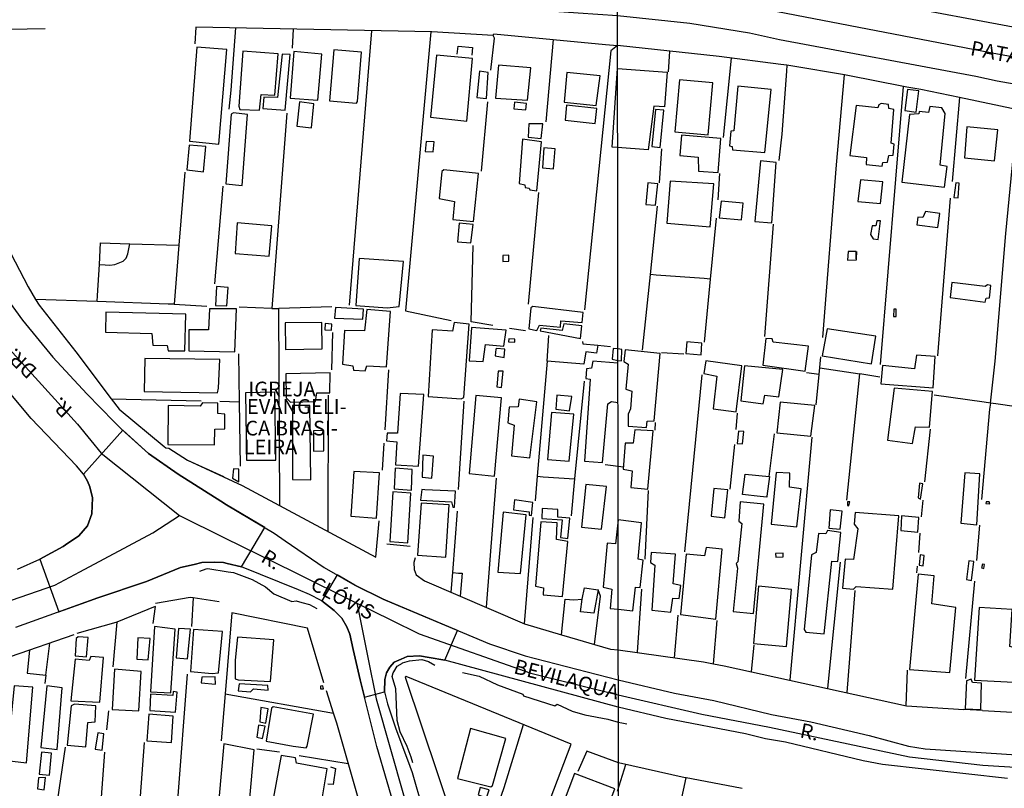
# Model space of a CAD drawing. Extents: x 183118 to 185538, y 1674283 to 1677057.
# Drawn here: x 184467 to 184634, y 1674912 to 1675043 of the extents above; entities that cross this region are included whole.
import ezdxf

# ---------------------------------------------------------------- set-up
doc = ezdxf.new("R2010")
doc.units = 0
doc.header["$MEASUREMENT"] = 0
for name, color, linetype in [('V-CRUZAMENTO', 1, 'CONTINUOUS'), ('V-EDIFICACAO', 7, 'CONTINUOUS'), ('V-EIXO_DE_LOGRADOURO', 3, 'CONTINUOUS'), ('V-LOTE', 1, 'CONTINUOUS'), ('V-NOME_DOS_LOGRADOUROS', 7, 'CONTINUOUS'), ('V-QUADRA', 2, 'CONTINUOUS'), ('V-TEMPLO', 2, 'CONTINUOUS'), ('V-TESTADA', 6, 'CONTINUOUS'), ('V-VALETA', 173, 'CONTINUOUS'), ('X-LIMITE_1000', 4, 'CONTINUOUS')]:
    doc.layers.add(name, color=color, linetype=linetype)

msp = doc.modelspace()

# ---------------------------------------------------------------- linework, layer by layer
at = {"layer": 'V-CRUZAMENTO', "linetype": 'Continuous'}
for points in [[(184508.43, 1674956.43), (184501.93, 1674960.29), (184500.97, 1674960.9), (184493.71, 1674965.49), (184488.7, 1674969.01), (184484.33, 1674972.93), (184477.67, 1674965.5), (184478.37, 1674964.32), (184478.76, 1674963.35), (184479.19, 1674961.49), (184479.07, 1674958.79), (184478.36, 1674956.74), (184476.91, 1674955.01), (184474.65, 1674953.5), (184474.22, 1674953.21), (184470.28, 1674951.07), (184473.48, 1674942.15), (184479.49, 1674944.3), (184479.95, 1674944.47), (184488.36, 1674947.29), (184494.15, 1674949.67), (184496.46, 1674950.19), (184497.77, 1674950.49), (184499.95, 1674950.59), (184501.42, 1674950.5), (184502.07, 1674950.35), (184504.48, 1674949.78)], [(184528.87, 1674944.14), (184528.47, 1674944.31), (184523.69, 1674946.65), (184520.7, 1674948.4), (184518.12, 1674943.99), (184520.2, 1674942.4), (184521.47, 1674941.06), (184522.31, 1674939.63), (184522.87, 1674938.35), (184523.43, 1674935.79), (184524.57, 1674930.65), (184525.31, 1674927.71), (184528.75, 1674928.57), (184528.76, 1674930.69), (184529.06, 1674931.81), (184529.62, 1674932.77), (184530.38, 1674933.62), (184531.57, 1674934.13), (184532.57, 1674934.56), (184534.67, 1674934.68), (184536.3, 1674934.41), (184538.96, 1674933.97), (184541.08, 1674938.99)]]:
    msp.add_lwpolyline(points, close=True, dxfattribs=at)
at = {"layer": 'V-EDIFICACAO'}
for points in [[(184496.93, 1675037.88), (184495.66, 1675021.94), (184500.65, 1675021.44), (184501.98, 1675037.47), (184496.93, 1675037.88)], [(184504.7, 1675037.19), (184504.03, 1675027.89), (184504.22, 1675027.35), (184507.54, 1675027.19), (184507.79, 1675029.84), (184510.13, 1675029.78), (184510.72, 1675036.74), (184504.7, 1675037.19)], [(184510.6, 1675029.34), (184508.26, 1675029.4), (184508.11, 1675027.51), (184511.86, 1675027.23), (184512.71, 1675036.65), (184511.37, 1675036.72), (184510.6, 1675029.34)], [(184513.35, 1675037.14), (184512.71, 1675029.23), (184517.42, 1675028.91), (184518.07, 1675036.72), (184513.35, 1675037.14)], [(184520.16, 1675037.45), (184519.39, 1675028.81), (184523.97, 1675028.39), (184524.14, 1675028.68), (184524.83, 1675037.03), (184520.16, 1675037.45)], [(184537.52, 1675036.53), (184536.54, 1675026.03), (184542.69, 1675025.37), (184543.62, 1675035.99), (184537.52, 1675036.53)], [(184548.04, 1675034.85), (184547.53, 1675029.25), (184552.97, 1675028.88), (184553.55, 1675034.38), (184548.04, 1675034.85)], [(184544.85, 1675033.81), (184544.39, 1675029.38), (184546.01, 1675029.2), (184546.31, 1675033.59), (184544.85, 1675033.81)], [(184559.63, 1675033.6), (184559.19, 1675028.58), (184564.61, 1675028.03), (184565.28, 1675033.06), (184559.63, 1675033.6)], [(184568.22, 1675034.26), (184576.65, 1675033.64), (184576.2, 1675027.78), (184574.4, 1675027.87), (184573.43, 1675020.47), (184568.24, 1675020.87), (184567.31, 1675020.95), (184568.22, 1675034.26)], [(184578.75, 1675032.37), (184577.97, 1675023.54), (184583.58, 1675023.05), (184584.38, 1675031.85), (184578.75, 1675032.37)], [(184588.62, 1675031.29), (184587.94, 1675023.72), (184587.45, 1675023.66), (184587.2, 1675021.17), (184587.7, 1675021.04), (184587.74, 1675020.51), (184593.24, 1675020.04), (184594.26, 1675030.74), (184588.62, 1675031.29)], [(184617.38, 1675030.73), (184616.94, 1675027.15), (184618.85, 1675026.86), (184619.34, 1675030.51), (184617.38, 1675030.73)], [(184514.32, 1675028.6), (184513.86, 1675024.52), (184516.37, 1675024.24), (184516.76, 1675028.28), (184514.32, 1675028.6)], [(184550.74, 1675028.57), (184550.67, 1675027.43), (184552.69, 1675027.27), (184552.79, 1675028.33), (184550.74, 1675028.57)], [(184559.59, 1675028.06), (184559.35, 1675025.5), (184564.43, 1675024.97), (184564.7, 1675027.5), (184559.59, 1675028.06)], [(184608.7, 1675027.99), (184607.65, 1675019.5), (184610.47, 1675019.16), (184610.41, 1675018), (184613.11, 1675017.74), (184613.24, 1675018.35), (184614.03, 1675018.38), (184614.26, 1675019.52), (184615, 1675019.59), (184615.15, 1675021.43), (184614.61, 1675021.63), (184615.11, 1675027.32), (184614.22, 1675027.51), (184614.19, 1675028.16), (184612.92, 1675028.34), (184612.55, 1675028.1), (184612.36, 1675027.62), (184608.7, 1675027.99)], [(184503.12, 1675026.74), (184502.73, 1675026.54), (184501.81, 1675014.73), (184504.59, 1675014.45), (184505.49, 1675026.47), (184503.12, 1675026.74)], [(184574.69, 1675027.3), (184574.07, 1675021.05), (184575.48, 1675020.88), (184576.1, 1675027.23), (184574.69, 1675027.3)], [(184617.75, 1675026.49), (184616.43, 1675014.98), (184623.69, 1675014.14), (184624.12, 1675017.67), (184622.97, 1675017.89), (184623.79, 1675026.65), (184623.2, 1675027.6), (184621.22, 1675027.83), (184620.94, 1675026.79), (184619.36, 1675026.99), (184619.33, 1675026.57), (184617.75, 1675026.49)], [(184553.21, 1675024.91), (184553.07, 1675022.66), (184555.3, 1675022.42), (184555.58, 1675024.87), (184553.21, 1675024.91)], [(184627.48, 1675024.38), (184627.09, 1675019.13), (184632.16, 1675018.6), (184632.71, 1675023.89), (184627.48, 1675024.38)], [(184535.78, 1675021.91), (184535.64, 1675020.22), (184536.99, 1675020.17), (184537.13, 1675021.85), (184535.78, 1675021.91)], [(184552.12, 1675022.3), (184551.54, 1675014.8), (184552.54, 1675014.55), (184552.6, 1675014.12), (184553.23, 1675014.01), (184553.35, 1675013.69), (184554.58, 1675013.54), (184555.35, 1675021.84), (184552.12, 1675022.3)], [(184579.11, 1675022.95), (184578.78, 1675019.53), (184581.93, 1675019.23), (184581.96, 1675016.87), (184585.28, 1675016.63), (184585.76, 1675022.39), (184579.11, 1675022.95)], [(184495.6, 1675021.28), (184495.22, 1675017.11), (184498.05, 1675016.78), (184498.41, 1675021.03), (184495.6, 1675021.28)], [(184555.76, 1675020.84), (184555.5, 1675017.42), (184557.38, 1675017.26), (184557.64, 1675020.68), (184555.76, 1675020.84)], [(184592.48, 1675018.62), (184591.5, 1675008.35), (184594.39, 1675008.12), (184595.11, 1675018.34), (184592.48, 1675018.62)], [(184538.79, 1675017.11), (184538.47, 1675016.82), (184537.99, 1675012.22), (184540.6, 1675011.75), (184540.33, 1675008.66), (184543.79, 1675008.34), (184544.65, 1675016.46), (184538.79, 1675017.11)], [(184573.38, 1675014.87), (184573.01, 1675011.23), (184574.7, 1675011.08), (184575.08, 1675014.72), (184573.38, 1675014.87)], [(184577.17, 1675015.2), (184576.59, 1675008.06), (184583.96, 1675007.44), (184584.58, 1675014.72), (184577.17, 1675015.2)], [(184609.45, 1675015.39), (184609, 1675011.74), (184612.8, 1675011.4), (184613.22, 1675015.04), (184609.45, 1675015.39)], [(184625.59, 1675014.91), (184625.26, 1675012.43), (184626, 1675012.35), (184626.16, 1675014.81), (184625.59, 1675014.91)], [(184585.82, 1675011.79), (184585.48, 1675008.98), (184589.25, 1675008.63), (184589.52, 1675011.42), (184585.82, 1675011.79)], [(184620.45, 1675010.02), (184619.99, 1675008.99), (184619.17, 1675009.05), (184618.99, 1675007.75), (184622.55, 1675007.32), (184622.87, 1675009.68), (184620.45, 1675010.02)], [(184503.74, 1675008.13), (184503.4, 1675002.93), (184509.16, 1675002.44), (184509.61, 1675007.58), (184503.74, 1675008.13)], [(184541.38, 1675008.03), (184541.1, 1675004.91), (184543.37, 1675004.7), (184543.75, 1675007.83), (184541.38, 1675008.03)], [(184611.4, 1675007.62), (184611.12, 1675006.11), (184611.56, 1675005.38), (184612.41, 1675005.28), (184612.81, 1675008.43), (184612.22, 1675008.45), (184612.04, 1675007.61), (184611.4, 1675007.62)], [(184607.33, 1675003.25), (184607.25, 1675001.75), (184608.76, 1675001.81), (184608.76, 1675003.26), (184608.72, 1675001.99), (184608.68, 1675003.26), (184607.33, 1675003.25)], [(184524.42, 1675002.08), (184523.88, 1674994.1), (184529.15, 1674993.69), (184531.23, 1674993.94), (184531.93, 1675001.55), (184524.42, 1675002.08)], [(184548.78, 1675002.57), (184548.78, 1675001.53), (184549.79, 1675001.61), (184549.8, 1675002.61), (184548.78, 1675002.57)], [(184624.94, 1674998.01), (184624.65, 1674995.42), (184630.56, 1674994.63), (184630.74, 1674995.33), (184631.31, 1674995.38), (184631.54, 1674997.51), (184630.97, 1674997.61), (184630.55, 1674997.32), (184624.94, 1674998.01)], [(184500.26, 1674997.3), (184500.06, 1674994.09), (184501.99, 1674994.03), (184502.19, 1674997.14), (184500.26, 1674997.3)], [(184499.05, 1674993.53), (184498.88, 1674989.99), (184495.55, 1674989.99), (184495.53, 1674986.4), (184503.35, 1674986.21), (184503.65, 1674993.5), (184499.05, 1674993.53)], [(184520.39, 1674993.75), (184520.26, 1674991.92), (184525.06, 1674991.75), (184525.15, 1674993.46), (184520.39, 1674993.75)], [(184525.74, 1674993.43), (184525.31, 1674989.82), (184521.94, 1674989.85), (184521.58, 1674984.13), (184523.34, 1674983.87), (184523.47, 1674983.15), (184525.45, 1674983), (184525.71, 1674983.87), (184529.07, 1674983.72), (184529.72, 1674993.08), (184525.74, 1674993.43)], [(184553.88, 1674993.92), (184553.51, 1674993.67), (184553.17, 1674990.14), (184554.54, 1674989.88), (184555, 1674990.76), (184558.54, 1674990.43), (184558.63, 1674991.51), (184562.23, 1674991.21), (184562.4, 1674992.93), (184553.88, 1674993.92)], [(184615.06, 1674993.48), (184615.05, 1674992.24), (184615.49, 1674992.22), (184615.48, 1674993.47), (184615.06, 1674993.48)], [(184481.5, 1674992.96), (184481.4, 1674989.55), (184489.29, 1674989.36), (184489.46, 1674987.39), (184491.85, 1674987.32), (184492.06, 1674986.43), (184494.84, 1674986.42), (184495.01, 1674992.64), (184481.5, 1674992.96)], [(184511.88, 1674991.15), (184511.91, 1674986.65), (184518.13, 1674986.73), (184518.1, 1674991.2), (184511.88, 1674991.15)], [(184518.66, 1674991.02), (184518.62, 1674989.98), (184519.75, 1674989.9), (184519.77, 1674990.95), (184518.66, 1674991.02)], [(184540.54, 1674991.2), (184540.25, 1674989.74), (184536.8, 1674989.94), (184536.12, 1674978.67), (184541.73, 1674978.27), (184542.17, 1674978.47), (184543.09, 1674990.9), (184540.54, 1674991.2)], [(184543.5, 1674990.38), (184543.09, 1674984.73), (184545.43, 1674984.57), (184545.83, 1674987.47), (184548.94, 1674987.19), (184549.34, 1674989.91), (184543.5, 1674990.38)], [(184559.15, 1674991), (184558.84, 1674989.85), (184555.23, 1674990.24), (184555.14, 1674989.77), (184561.93, 1674988.5), (184562.17, 1674990.65), (184559.15, 1674991)], [(184603.76, 1674990.14), (184602.95, 1674985.57), (184611.3, 1674984.22), (184612.03, 1674988.89), (184603.76, 1674990.14)], [(184549.8, 1674988.45), (184549.77, 1674987.92), (184550.8, 1674987.89), (184550.84, 1674988.41), (184549.8, 1674988.45)], [(184594.64, 1674987.89), (184594.48, 1674988.46), (184593.36, 1674988.52), (184592.85, 1674984), (184600.04, 1674982.96), (184600.64, 1674987.17), (184594.64, 1674987.89)], [(184547.72, 1674986.78), (184547.6, 1674986.67), (184547.51, 1674985.53), (184549.01, 1674985.26), (184549.12, 1674986.66), (184547.72, 1674986.78)], [(184568.29, 1674984.79), (184568.9, 1674984.72), (184568.99, 1674986.64), (184568.28, 1674986.73), (184567.48, 1674986.81), (184567.31, 1674984.97), (184568.29, 1674984.79)], [(184569.51, 1674986.58), (184569.33, 1674984.59), (184570.02, 1674984.17), (184569.66, 1674979.91), (184570.68, 1674979.57), (184570.42, 1674976.59), (184570.06, 1674975.68), (184570.06, 1674973.63), (184573.14, 1674973.38), (184573.28, 1674974.5), (184574.43, 1674974.55), (184575.45, 1674985.93), (184569.51, 1674986.58)], [(184579.99, 1674987.95), (184579.82, 1674985.97), (184582.44, 1674985.74), (184582.55, 1674987.7), (184579.99, 1674987.95)], [(184488.1, 1674985.09), (184487.97, 1674979.51), (184500.43, 1674979.29), (184500.59, 1674980.08), (184500.8, 1674984.91), (184488.1, 1674985.09)], [(184568.3, 1674977.66), (184568.29, 1674984.32), (184564.03, 1674984.67), (184563.82, 1674983.44), (184562.98, 1674983.34), (184562.89, 1674981.71), (184563.57, 1674981.61), (184562.66, 1674967.71), (184565.7, 1674967.46), (184566.57, 1674977.42), (184567.19, 1674977.79), (184568.3, 1674977.66)], [(184583.22, 1674984.7), (184582.89, 1674982.56), (184585.07, 1674982.13), (184584.44, 1674976.56), (184588.38, 1674976.07), (184589.3, 1674983.88), (184583.22, 1674984.7)], [(184613.17, 1674983.94), (184612.87, 1674980.81), (184621.74, 1674980.14), (184622.08, 1674985.46), (184618.93, 1674985.69), (184618.57, 1674983.38), (184613.17, 1674983.94)], [(184548.01, 1674982.97), (184547.75, 1674980.3), (184548.56, 1674980.16), (184548.87, 1674982.94), (184548.01, 1674982.97)], [(184589.75, 1674983.86), (184589.17, 1674977.92), (184592.93, 1674977.42), (184593.23, 1674978.87), (184595.61, 1674978.6), (184596.26, 1674983.25), (184589.75, 1674983.86)], [(184511.98, 1674982.5), (184512.04, 1674978.43), (184512.8, 1674977.69), (184517.03, 1674977.8), (184517.25, 1674979.28), (184519.47, 1674979.31), (184519.53, 1674982.65), (184511.98, 1674982.5)], [(184615.16, 1674980.08), (184613.99, 1674971.25), (184618.26, 1674970.71), (184618.74, 1674973.51), (184621.12, 1674973.45), (184621.67, 1674979.52), (184615.16, 1674980.08)], [(184531.37, 1674979.15), (184530.92, 1674972.46), (184529.2, 1674972.47), (184529.08, 1674971.15), (184530.81, 1674970.99), (184530.61, 1674967.05), (184534.48, 1674966.84), (184535.39, 1674979.02), (184531.37, 1674979.15)], [(184544.19, 1674978.84), (184543.09, 1674965.6), (184547.37, 1674965.17), (184548.54, 1674978.44), (184544.19, 1674978.84)], [(184551.58, 1674978.19), (184551.38, 1674976.93), (184549.86, 1674976.88), (184549.61, 1674974.19), (184550.73, 1674973.78), (184550.24, 1674968.59), (184553.38, 1674968.26), (184554.55, 1674977.75), (184551.58, 1674978.19)], [(184557.92, 1674978.91), (184557.75, 1674976.49), (184560.09, 1674976.26), (184560.48, 1674978.68), (184557.92, 1674978.91)], [(184492.03, 1674977.16), (184491.97, 1674970.5), (184499.9, 1674970.44), (184499.93, 1674973.13), (184501.66, 1674973.2), (184501.66, 1674975.66), (184500.47, 1674975.79), (184500.45, 1674977.52), (184497.87, 1674977.57), (184497.46, 1674977.03), (184492.03, 1674977.16)], [(184513.11, 1674977.16), (184513.14, 1674964.57), (184516.24, 1674964.55), (184516.07, 1674977.14), (184513.11, 1674977.16)], [(184595.84, 1674977.69), (184595.26, 1674972.52), (184601, 1674971.92), (184601.7, 1674977.15), (184595.84, 1674977.69)], [(184557.04, 1674975.93), (184556.34, 1674968), (184560.06, 1674967.7), (184560.81, 1674975.66), (184557.04, 1674975.93)], [(184571.16, 1674973.03), (184570.88, 1674970.73), (184569.55, 1674970.76), (184569.22, 1674966.36), (184570.71, 1674966.08), (184570.51, 1674963.25), (184573.36, 1674962.95), (184574.28, 1674972.85), (184571.16, 1674973.03)], [(184516.66, 1674972.85), (184516.69, 1674969.39), (184518.43, 1674969.44), (184518.44, 1674972.92), (184516.66, 1674972.85)], [(184588.74, 1674972.79), (184588.51, 1674970.7), (184589.42, 1674970.61), (184589.66, 1674972.71), (184588.74, 1674972.79)], [(184535.2, 1674968.7), (184535.12, 1674964.97), (184536.77, 1674964.83), (184537.02, 1674968.56), (184535.2, 1674968.7)], [(184503.1, 1674966.39), (184502.94, 1674964.82), (184504.05, 1674964.22), (184504.05, 1674966.34), (184503.1, 1674966.39)], [(184530.54, 1674966.5), (184530.39, 1674963.02), (184533.3, 1674962.76), (184533.43, 1674966.26), (184530.54, 1674966.5)], [(184523.54, 1674965.92), (184523.03, 1674958.38), (184527.34, 1674958.04), (184527.9, 1674965.72), (184523.54, 1674965.92)], [(184595.14, 1674965.79), (184594.3, 1674957.01), (184598.66, 1674956.57), (184599.4, 1674963.03), (184597.38, 1674963.3), (184597.43, 1674965.65), (184595.14, 1674965.79)], [(184627.12, 1674965.72), (184626.46, 1674957.19), (184629.17, 1674956.93), (184629.66, 1674965.57), (184627.12, 1674965.72)], [(184562.89, 1674963.76), (184562.13, 1674956.53), (184565.54, 1674956.14), (184566.34, 1674963.43), (184562.89, 1674963.76)], [(184584.57, 1674963.07), (184584.13, 1674958.35), (184586.43, 1674958.1), (184586.93, 1674962.82), (184584.57, 1674963.07)], [(184619.42, 1674963.94), (184619.23, 1674961.48), (184619.6, 1674961.26), (184619.99, 1674963.86), (184619.42, 1674963.94)], [(184530.13, 1674962.49), (184529.62, 1674954.09), (184532.66, 1674953.84), (184533.18, 1674962.29), (184530.13, 1674962.49)], [(184535.57, 1674962.83), (184535.03, 1674962.88), (184534.85, 1674961.09), (184540.08, 1674960.82), (184540.29, 1674959.92), (184540.6, 1674959.91), (184540.77, 1674962.59), (184535.57, 1674962.83)], [(184534.95, 1674960.57), (184534.32, 1674951.78), (184539.1, 1674951.41), (184539.7, 1674960.29), (184534.95, 1674960.57)], [(184550.76, 1674961.15), (184550.6, 1674959.46), (184553.28, 1674959.09), (184553.28, 1674958.55), (184553.64, 1674958.51), (184553.89, 1674960.71), (184550.76, 1674961.15)], [(184555.46, 1674959.68), (184555.38, 1674957.99), (184558.83, 1674957.75), (184558.58, 1674954.76), (184559.79, 1674954.6), (184560.16, 1674958.05), (184558.11, 1674958.21), (184558.13, 1674959.52), (184555.46, 1674959.68)], [(184589.05, 1674960.82), (184588.8, 1674957.51), (184589.31, 1674957.15), (184588.64, 1674950.64), (184588.33, 1674950.35), (184588.58, 1674949.55), (184587.85, 1674942.22), (184591.3, 1674941.88), (184593.07, 1674960.43), (184589.05, 1674960.82)], [(184607.25, 1674960.82), (184607.25, 1674960.18), (184607.48, 1674960.14), (184607.6, 1674960.81), (184607.25, 1674960.82)], [(184630.77, 1674960.81), (184630.69, 1674960.51), (184631.37, 1674960.48), (184631.26, 1674960.79), (184630.77, 1674960.81)], [(184548.85, 1674959.04), (184547.93, 1674948.88), (184551.77, 1674948.67), (184552.73, 1674958.61), (184548.85, 1674959.04)], [(184604.29, 1674959.46), (184604.04, 1674956.36), (184606.01, 1674956.17), (184606.33, 1674959.22), (184604.29, 1674959.46)], [(184608.52, 1674958.98), (184608.34, 1674957.01), (184608.96, 1674956.24), (184608.24, 1674951.03), (184606.86, 1674951.07), (184606.4, 1674946.18), (184608.26, 1674946), (184608.72, 1674946.46), (184614.89, 1674945.97), (184615.91, 1674958.41), (184608.52, 1674958.98)], [(184616.4, 1674958.45), (184616.26, 1674955.96), (184619.15, 1674955.68), (184619.33, 1674958.16), (184616.4, 1674958.45)], [(184555.25, 1674957.4), (184554.3, 1674946.5), (184555.71, 1674946.22), (184555.63, 1674945.04), (184558.92, 1674944.73), (184559.8, 1674954.07), (184557.91, 1674954.4), (184558.01, 1674957.25), (184555.25, 1674957.4)], [(184568.33, 1674957.73), (184567.88, 1674953.69), (184566.48, 1674953.8), (184565.78, 1674946.32), (184567.27, 1674946.02), (184566.99, 1674942.71), (184568.35, 1674942.6), (184570.84, 1674942.31), (184571.26, 1674946.34), (184572.08, 1674946.25), (184572.6, 1674950.9), (184571.74, 1674951.06), (184572.31, 1674957.26), (184568.33, 1674957.73)], [(184601.14, 1674951.79), (184599.88, 1674939.16), (184600.14, 1674938.71), (184603.28, 1674938.42), (184604.6, 1674950.73), (184605.59, 1674950.66), (184606.08, 1674955.62), (184603.86, 1674955.94), (184603.55, 1674955.4), (184602.31, 1674955.45), (184601.91, 1674952.19), (184601.14, 1674951.79)], [(184583.26, 1674953.07), (184582.98, 1674951.66), (184579.87, 1674951.92), (184578.91, 1674941.7), (184584.89, 1674940.91), (184585.99, 1674952.76), (184583.26, 1674953.07)], [(184573.93, 1674952.19), (184573.85, 1674950.51), (184574.55, 1674950.09), (184574.04, 1674942.43), (184577.26, 1674942.1), (184577.61, 1674944.49), (184578.68, 1674944.39), (184578.95, 1674946.6), (184577.68, 1674946.92), (184578.06, 1674951.92), (184573.93, 1674952.19)], [(184595, 1674952.07), (184595.1, 1674951.41), (184596.34, 1674951.48), (184596.34, 1674952.11), (184595, 1674952.07)], [(184619.58, 1674951.81), (184619.39, 1674950.07), (184620.06, 1674949.97), (184620.25, 1674951.71), (184619.58, 1674951.81)], [(184627.81, 1674950.78), (184627.41, 1674947.61), (184628.27, 1674947.49), (184628.64, 1674950.67), (184627.81, 1674950.78)], [(184630.15, 1674950.23), (184629.96, 1674949.62), (184630.35, 1674949.5), (184630.46, 1674950.17), (184630.15, 1674950.23)], [(184621.54, 1674943.51), (184621.92, 1674948.28), (184619.21, 1674948.54), (184617.76, 1674932.36), (184624.58, 1674931.85), (184625.58, 1674942.89), (184621.54, 1674943.51)], [(184592.15, 1674946.5), (184591.32, 1674936.78), (184596.86, 1674936.3), (184597.76, 1674945.95), (184592.15, 1674946.5)], [(184629.56, 1674942.88), (184628.79, 1674930.59), (184635.44, 1674930.21), (184635.79, 1674936), (184634.77, 1674936.26), (184635.13, 1674942.54), (184629.56, 1674942.88)], [(184489.04, 1674928.58), (184492.51, 1674928.43), (184493.24, 1674939.24), (184489.73, 1674939.69), (184489.04, 1674928.58)], [(184476.78, 1674937.91), (184476.44, 1674937.65), (184476.26, 1674934.7), (184478.2, 1674934.52), (184478.46, 1674937.78), (184476.78, 1674937.91)], [(184493.78, 1674939.33), (184493.4, 1674934.34), (184495.33, 1674934.19), (184495.83, 1674939.19), (184493.78, 1674939.33)], [(184496.35, 1674939.18), (184495.84, 1674932.06), (184499.53, 1674931.67), (184500.58, 1674931.82), (184501.25, 1674938.83), (184496.35, 1674939.18)], [(184486.87, 1674937.77), (184486.74, 1674934.1), (184488.67, 1674934), (184488.99, 1674937.61), (184486.87, 1674937.77)], [(184503.78, 1674937.83), (184503.38, 1674933.95), (184503.42, 1674930.8), (184503.93, 1674930.62), (184509.41, 1674930.35), (184509.95, 1674937.38), (184503.78, 1674937.83)], [(184476.3, 1674934.1), (184475.53, 1674927.07), (184480.46, 1674926.82), (184481.1, 1674934.41), (184478.93, 1674934.58), (184478.64, 1674933.92), (184476.3, 1674934.1)], [(184482.96, 1674932.42), (184482.54, 1674925.6), (184487.05, 1674925.34), (184487.46, 1674932.02), (184482.96, 1674932.42)], [(184465.92, 1674929.58), (184464.68, 1674916.93), (184468.01, 1674916.57), (184469.08, 1674929.37), (184465.92, 1674929.58)], [(184471.46, 1674929.62), (184470.44, 1674919.13), (184473.2, 1674918.82), (184474.09, 1674929.25), (184471.46, 1674929.62)], [(184497.74, 1674931.08), (184497.64, 1674930.14), (184500.08, 1674929.89), (184500.01, 1674931.12), (184497.74, 1674931.08)], [(184504.08, 1674929.96), (184503.89, 1674928.76), (184506.01, 1674928.58), (184506.51, 1674929.12), (184508.97, 1674928.85), (184508.96, 1674929.66), (184504.08, 1674929.96)], [(184517.87, 1674929.54), (184517.87, 1674929.09), (184518.36, 1674929.1), (184518.28, 1674929.63), (184517.87, 1674929.54)], [(184628.44, 1674930.17), (184628.19, 1674930.71), (184627.41, 1674930.48), (184627.19, 1674925.7), (184629.85, 1674925.59), (184629.95, 1674930.04), (184628.44, 1674930.17)], [(184489.04, 1674928.19), (184488.94, 1674925.41), (184493.3, 1674925.13), (184493.56, 1674928.53), (184492.87, 1674928.62), (184492.81, 1674927.98), (184489.04, 1674928.19)], [(184476.16, 1674926.47), (184475.6, 1674926.2), (184474.92, 1674919.55), (184478.07, 1674919.25), (184478.41, 1674923.39), (184479.67, 1674923.52), (184479.78, 1674926.21), (184476.16, 1674926.47)], [(184488.74, 1674924.78), (184488.4, 1674920.3), (184492.6, 1674919.99), (184492.88, 1674924.48), (184488.74, 1674924.78)], [(184507.75, 1674925.91), (184507.56, 1674923.5), (184508.6, 1674923.3), (184508.97, 1674925.72), (184507.75, 1674925.91)], [(184509.87, 1674926.03), (184509.56, 1674925.82), (184508.66, 1674920.25), (184513.22, 1674919.37), (184515.42, 1674919.12), (184515.63, 1674919.36), (184516.69, 1674924.78), (184509.87, 1674926.03)], [(184507.38, 1674922.94), (184507.05, 1674920.89), (184508.02, 1674920.65), (184508.5, 1674922.76), (184507.38, 1674922.94)], [(184480.13, 1674921.66), (184479.64, 1674918.87), (184480.87, 1674918.72), (184481.16, 1674921.44), (184480.13, 1674921.66)], [(184543.28, 1674922.35), (184541.12, 1674913.91), (184546.73, 1674912.46), (184547.03, 1674912.7), (184549.28, 1674920.68), (184543.28, 1674922.35)], [(184501.46, 1674919.76), (184500.61, 1674910.34), (184505.83, 1674909.87), (184506.64, 1674918.77), (184501.46, 1674919.76)], [(184470.59, 1674918.38), (184470.14, 1674914.6), (184471.91, 1674914.46), (184472.24, 1674918.19), (184470.59, 1674918.38)], [(184511.23, 1674917.82), (184509.93, 1674910.71), (184518.01, 1674909.41), (184519.02, 1674915.55), (184513.8, 1674916.47), (184513.65, 1674917.42), (184511.23, 1674917.82)], [(184560.94, 1674914.74), (184556.92, 1674904.13), (184561.88, 1674902.23), (184562.43, 1674902.91), (184564.11, 1674902.34), (184567.76, 1674912.12), (184560.94, 1674914.74)], [(184470.03, 1674914.03), (184469.89, 1674912.12), (184471.01, 1674911.98), (184471.22, 1674914.04), (184470.03, 1674914.03)], [(184544.94, 1674912.39), (184544.62, 1674911.14), (184546.01, 1674910.6), (184546.48, 1674911.99), (184544.94, 1674912.39)]]:
    msp.add_lwpolyline(points, close=True, dxfattribs=at)
at = {"layer": 'V-EIXO_DE_LOGRADOURO'}
for points in [[(184811.8, 1675028.44), (184804.94, 1675027.84), (184800.98, 1675027.61), (184753.65, 1675024.8), (184728.23, 1675022.84), (184706.55, 1675023.78), (184684.57, 1675026.9), (184658.25, 1675032.04), (184631.78, 1675036.89), (184583.33, 1675046.23), (184568.2, 1675047.75), (184560.92, 1675048.48), (184553.29, 1675049.24), (184543.55, 1675049.15), (184456.51, 1675048.36), (184446.14, 1675048.27)], [(184463.4, 1674988.54), (184476.69, 1674973.95), (184478.94, 1674971.2), (184480.66, 1674969.08), (184493.95, 1674958.48), (184501.62, 1674954.7), (184513.33, 1674948.92), (184524.06, 1674943.62), (184529.77, 1674940.8), (184534.62, 1674938.41), (184553.53, 1674931.73), (184568.37, 1674928.08), (184582.54, 1674924.81), (184594.02, 1674922.59), (184617.73, 1674917.57), (184630.19, 1674916.15), (184642.95, 1674915.39)], [(184340.73, 1674940.68), (184341.73, 1674940.47), (184349.53, 1674938.85), (184357.83, 1674937.13), (184377.65, 1674933.69), (184397.86, 1674930.86), (184416.88, 1674931.49), (184453.51, 1674940.01), (184472.82, 1674946.69), (184477.05, 1674948.95), (184489.46, 1674955.57), (184493.95, 1674958.48)], [(184524.06, 1674943.62), (184524.27, 1674942.59), (184525.92, 1674934.42), (184527.33, 1674927.38), (184532.07, 1674910.72)]]:
    msp.add_lwpolyline(points, dxfattribs=at)
at = {"layer": 'V-LOTE'}
for points in [[(184471.19, 1675041.01), (184455.88, 1675040.74), (184455.86, 1675034.08), (184456.82, 1675026.23), (184457.73, 1675022.19), (184460.43, 1675014.08), (184463.91, 1675005.73), (184468.28, 1674997.25)], [(184496.75, 1675041.3), (184496.59, 1675038.45)], [(184547.13, 1675039.87), (184536.75, 1675040.5), (184496.75, 1675041.3)], [(184503.48, 1675041.16), (184502.69, 1675030.63), (184502.3, 1675027.38)], [(184513.25, 1675040.96), (184513.09, 1675037.72)], [(184522.8, 1674994.13), (184526.58, 1675040.68)], [(184536.56, 1675040.5), (184532.26, 1674993.18), (184540.01, 1674991.55)], [(184546.76, 1675034), (184547.38, 1675039.43), (184547.13, 1675039.87)], [(184547.13, 1675039.87), (184547.25, 1675040.18)], [(184547.25, 1675040.18), (184557.32, 1675039.22)], [(184541.06, 1675036.73), (184541.19, 1675038.08), (184543.65, 1675037.86), (184543.55, 1675036.54)], [(184557.32, 1675039.22), (184556.06, 1675025.21)], [(184557.32, 1675039.22), (184566.22, 1675038.37), (184568.21, 1675038.18)], [(184568.21, 1675038.18), (184567.12, 1675037.27), (184562.64, 1674993.35)], [(184596.97, 1675034.83), (184595.95, 1675034.96), (184585.45, 1675036.31), (184568.22, 1675038.18), (184568.21, 1675038.18)], [(184576.88, 1675033.73), (184577.12, 1675037.18)], [(184587.48, 1675036.03), (184586.15, 1675022.56)], [(184596.97, 1675034.83), (184596.88, 1675033.83), (184596.1, 1675023.12), (184595.59, 1675018.65)], [(184606.71, 1675033.2), (184597.95, 1675034.67), (184596.97, 1675034.83)], [(184603.05, 1674988.65), (184605.34, 1675017.94), (184606.71, 1675033.2)], [(184607.26, 1675033.11), (184606.71, 1675033.2)], [(184616.73, 1675031.22), (184607.26, 1675033.11)], [(184612.85, 1674984.09), (184616.73, 1675031.22)], [(184617.27, 1675031.11), (184616.73, 1675031.22)], [(184626.21, 1675029.35), (184619.68, 1675030.72)], [(184545.18, 1675016.87), (184546.27, 1675028.6)], [(184626.21, 1675029.35), (184625, 1675015.11)], [(184636.13, 1675027.26), (184626.21, 1675029.35)], [(184512.18, 1675026.73), (184509.61, 1674993.58)], [(184631.46, 1674977.54), (184631.57, 1674978.54), (184632.27, 1674984.64), (184634.09, 1675006.3), (184636.13, 1675027.26)], [(184575.37, 1675014.89), (184575.76, 1675020.66)], [(184494.88, 1675016.69), (184493.87, 1675004.34)], [(184585.54, 1675016.45), (184585.23, 1675012.03)], [(184499.96, 1674997.76), (184501.34, 1675014.33)], [(184553.13, 1674994.33), (184554.89, 1675013.25)], [(184624.65, 1675012.3), (184622.5, 1674985.56)], [(184573.81, 1674999.33), (184575, 1675010.91)], [(184584.98, 1675008.91), (184583.96, 1674998.58)], [(184594.65, 1675007.87), (184593.16, 1674988.81)], [(184480.37, 1675001.06), (184480.58, 1675004.7), (184485.55, 1675004.57)], [(184480.37, 1675001.06), (184481.37, 1675000.99), (184482.13, 1675000.94), (184482.97, 1675001.05), (184484.39, 1675001.59), (184484.94, 1675002.09), (184485.23, 1675002.83), (184485.55, 1675004.57)], [(184485.55, 1675004.57), (184493.87, 1675004.34)], [(184493.87, 1675004.34), (184493.04, 1674994.3)], [(184547.09, 1674990.69), (184543.42, 1674991.35), (184543.74, 1675004.29)], [(184480, 1674994.76), (184480.06, 1674995.76), (184480.37, 1675001.06)], [(184572.48, 1674986.51), (184573.81, 1674999.33)], [(184583.96, 1674998.58), (184582.92, 1674998.65), (184574.81, 1674999.26), (184573.81, 1674999.33)], [(184583.96, 1674998.58), (184582.91, 1674987.9)], [(184468.28, 1674997.25), (184469.56, 1674995.12)], [(184469.56, 1674995.12), (184470.15, 1674994.13)], [(184480, 1674994.76), (184469.56, 1674995.12)], [(184493.04, 1674994.3), (184492.04, 1674994.33), (184480, 1674994.76)], [(184470.15, 1674994.13), (184476.38, 1674986.25)], [(184493.04, 1674994.3), (184493.04, 1674994.29), (184498.59, 1674993.99)], [(184509.61, 1674993.58), (184504.07, 1674993.83)], [(184509.61, 1674993.58), (184509.83, 1674993.59), (184510.83, 1674993.61)], [(184510.83, 1674993.61), (184510.83, 1674993.62), (184519.81, 1674993.95)], [(184510.96, 1674960.2), (184510.83, 1674993.61)], [(184549.94, 1674990.24), (184552.63, 1674989.84)], [(184519.91, 1674989.54), (184519.75, 1674983.2)], [(184556.28, 1674984.65), (184556.6, 1674988.99)], [(184562.3, 1674987.96), (184562.33, 1674987.61), (184564.9, 1674987.34)], [(184564.9, 1674987.34), (184564.73, 1674986.34), (184564.68, 1674986.02), (184562.89, 1674986.23), (184562.54, 1674984.14), (184556.28, 1674984.65)], [(184564.9, 1674987.34), (184567.02, 1674987.12)], [(184476.38, 1674986.25), (184482.39, 1674978.29)], [(184503.95, 1674985.87), (184504.09, 1674977.74)], [(184556.28, 1674984.65), (184554.61, 1674965.13)], [(184579.49, 1674985.84), (184575.67, 1674986.04)], [(184602.42, 1674982.38), (184602.73, 1674985.37)], [(184529.38, 1674983.21), (184528.77, 1674972.99)], [(184602.54, 1674983.51), (184609.3, 1674982.53)], [(184582.54, 1674982.32), (184579.6, 1674952.31)], [(184602.42, 1674982.38), (184600.27, 1674982.67)], [(184601.89, 1674977.24), (184602.42, 1674982.38)], [(184607.12, 1674961.07), (184609.3, 1674982.53)], [(184609.3, 1674982.53), (184609.31, 1674982.58), (184612.7, 1674981.97)], [(184562.56, 1674981.26), (184560.96, 1674964.71)], [(184482.39, 1674978.29), (184483.73, 1674976.52)], [(184482.39, 1674978.29), (184497.63, 1674977.91)], [(184519.15, 1674955.82), (184519.21, 1674978.91)], [(184631.46, 1674977.54), (184630.41, 1674977.69), (184621.94, 1674978.9)], [(184483.73, 1674976.52), (184491.38, 1674970.16)], [(184500.83, 1674977.88), (184504.09, 1674977.74)], [(184504.09, 1674977.74), (184504.27, 1674966.84)], [(184541.26, 1674962.89), (184542.25, 1674977.85)], [(184631.46, 1674977.54), (184631.32, 1674976.54), (184629.98, 1674961.2)], [(184641.13, 1674976.12), (184639.37, 1674976.41), (184632.41, 1674977.4), (184631.46, 1674977.54)], [(184588.54, 1674975.81), (184588.31, 1674973.04)], [(184574.6, 1674972.93), (184574.7, 1674974.23)], [(184621.25, 1674973.14), (184620.29, 1674964.18)], [(184593.97, 1674965.12), (184594.83, 1674972.32)], [(184597.5, 1674930.62), (184601.24, 1674971.77)], [(184492.18, 1674969.91), (184495.31, 1674967.86)], [(184528.59, 1674970.76), (184528.3, 1674966.17)], [(184588.06, 1674970.52), (184587.26, 1674962.96)], [(184495.31, 1674967.86), (184501.43, 1674965.07), (184501.43, 1674965.04)], [(184566.13, 1674967.16), (184569.23, 1674966.73)], [(184547.67, 1674964.79), (184545.94, 1674942.94)], [(184554.61, 1674965.13), (184554.25, 1674960.98)], [(184554.61, 1674965.13), (184555.61, 1674965.06), (184560.96, 1674964.71)], [(184560.96, 1674964.71), (184560.35, 1674958.43)], [(184593.55, 1674961.62), (184592.45, 1674961.73), (184589.44, 1674962.02), (184589.87, 1674965.52), (184593.97, 1674965.12)], [(184593.97, 1674965.12), (184593.98, 1674965.12), (184593.57, 1674961.78), (184593.55, 1674961.62)], [(184504.57, 1674963.6), (184527.23, 1674951.43)], [(184572.91, 1674951.07), (184573.49, 1674962.73)], [(184619.98, 1674961.07), (184619.75, 1674958.24)], [(184540.29, 1674948.81), (184541.09, 1674959.22)], [(184552.44, 1674940.11), (184553.93, 1674958.13)], [(184527.23, 1674951.43), (184527.81, 1674957.58)], [(184629.59, 1674956.84), (184629.09, 1674950.86)], [(184619.48, 1674955.5), (184619.29, 1674952.19)], [(184533.93, 1674951.32), (184533.7, 1674950.53), (184533.73, 1674949.35), (184534.11, 1674948.4)], [(184603.88, 1674929.19), (184606.05, 1674950.59)], [(184619.06, 1674949.9), (184618.94, 1674948.75)], [(184534.11, 1674948.4), (184535.5, 1674947.43)], [(184540.03, 1674945.48), (184540.29, 1674948.81)], [(184540.29, 1674948.81), (184541.29, 1674948.73), (184541.88, 1674948.68), (184541.56, 1674944.82)], [(184535.5, 1674947.43), (184552.44, 1674940.11)], [(184562.26, 1674944.3), (184562.63, 1674946.24), (184564.93, 1674945.86), (184564.24, 1674941.9), (184561.98, 1674942.16), (184562.26, 1674944.3)], [(184628.74, 1674947.34), (184627.24, 1674930.85)], [(184495.78, 1674944.61), (184489.88, 1674943.54)], [(184496.29, 1674944.53), (184495.78, 1674944.61)], [(184564.34, 1674936.63), (184565.34, 1674944.79), (184564.93, 1674945.86)], [(184571.64, 1674935.31), (184572.36, 1674946.02)], [(184608.45, 1674945.77), (184607.13, 1674928.48)], [(184489.83, 1674943.08), (184483.31, 1674940.41)], [(184489.83, 1674943.08), (184489.43, 1674940.19)], [(184489.88, 1674943.1), (184489.83, 1674943.08)], [(184496.29, 1674944.53), (184495.99, 1674939.68)], [(184500.7, 1674943.82), (184496.29, 1674944.53)], [(184558.71, 1674938.27), (184559.36, 1674944.32), (184560.81, 1674944.16), (184562.26, 1674944.3)], [(184502.83, 1674942), (184501.7, 1674928.25)], [(184518.44, 1674930.14), (184515.65, 1674939.41), (184502.83, 1674942)], [(184577.89, 1674934.37), (184578.52, 1674941.57)], [(184483.17, 1674940.35), (184476.56, 1674938.45)], [(184483.31, 1674940.41), (184482.68, 1674932.84)], [(184483.31, 1674940.41), (184483.17, 1674940.35)], [(184552.44, 1674940.11), (184552.47, 1674940.1)], [(184552.47, 1674940.1), (184558.71, 1674938.27)], [(184584.5, 1674933.35), (184585.15, 1674940.69)], [(184476.03, 1674938.26), (184465.26, 1674934.52)], [(184558.71, 1674938.27), (184561.46, 1674937.47)], [(184471.28, 1674931.39), (184471.96, 1674936.84)], [(184561.46, 1674937.47), (184564.34, 1674936.63)], [(184564.34, 1674936.63), (184567.06, 1674935.83)], [(184590.98, 1674932.02), (184591.42, 1674936.52)], [(184468.52, 1674935.65), (184468.12, 1674931.76), (184471.28, 1674931.41), (184471.12, 1674929.99)], [(184567.06, 1674935.83), (184568.36, 1674935.71)], [(184568.36, 1674935.71), (184582.83, 1674933.66)], [(184582.83, 1674933.66), (184584.5, 1674933.35)], [(184584.5, 1674933.35), (184586.32, 1674933.02)], [(184586.32, 1674933.02), (184617.24, 1674926.19), (184626.97, 1674925.6)], [(184495.28, 1674931.6), (184493.62, 1674910.2)], [(184617.36, 1674932.26), (184617.14, 1674926.22)], [(184560.38, 1674919.74), (184532.41, 1674931.16), (184532.23, 1674931.07), (184543.37, 1674897.88), (184545.88, 1674890.93), (184546.25, 1674889.9)], [(184501.7, 1674928.25), (184501.05, 1674920.26)], [(184501.7, 1674928.25), (184520.1, 1674924.96)], [(184520.1, 1674924.96), (184518.9, 1674928.73)], [(184481.93, 1674925.35), (184481.61, 1674922.12)], [(184520.64, 1674923.25), (184520.1, 1674924.96)], [(184630.12, 1674925.44), (184631.13, 1674925.38), (184656.58, 1674923.93)], [(184524.73, 1674909.03), (184520.64, 1674923.25)], [(184543.41, 1674897.78), (184546.59, 1674905.38), (184549, 1674912.35), (184552.29, 1674923.04)], [(184487.34, 1674910.88), (184488.01, 1674919.99)], [(184556.82, 1674910.34), (184560.38, 1674919.74)], [(184472.46, 1674902.71), (184473.07, 1674908.48), (184474.66, 1674919.18)], [(184481.26, 1674918.33), (184480.07, 1674902.34)], [(184507.1, 1674918.95), (184510.93, 1674918.41)], [(184563.03, 1674918.52), (184561.51, 1674915.09)], [(184568.38, 1674916.55), (184563.03, 1674918.52)], [(184514.25, 1674917.82), (184522.58, 1674916.44)], [(184568.24, 1674911.74), (184569.67, 1674916.24)], [(184579.68, 1674914.03), (184568.38, 1674916.55)], [(184519.56, 1674915.85), (184520.43, 1674915.57), (184520.02, 1674912.9), (184519.14, 1674912.96)], [(184572.47, 1674879.8), (184579.89, 1674913.99)], [(184579.89, 1674913.99), (184579.68, 1674914.03)], [(184580.78, 1674913.82), (184579.89, 1674913.99)], [(184589.38, 1674912.17), (184580.78, 1674913.82)]]:
    msp.add_lwpolyline(points, dxfattribs=at)
at = {"layer": 'V-QUADRA'}
for points in [[(184547.84, 1675151.48), (184546.19, 1675124.06), (184545.34, 1675116.46), (184545.04, 1675111.53), (184545.09, 1675107.37), (184545.78, 1675101.32), (184547.29, 1675093.24), (184553.46, 1675066.48), (184555.78, 1675057.22), (184556.24, 1675055.36), (184556.62, 1675054.39), (184557.2, 1675053.72), (184557.92, 1675053.32), (184560.33, 1675052.99), (184560.44, 1675052.97), (184568.19, 1675052.71), (184584.67, 1675050.64), (184597.21, 1675048.52), (184653.47, 1675037.94)], [(184466.48, 1674949.38), (184470.28, 1674951.07), (184474.22, 1674953.21), (184474.65, 1674953.5), (184476.91, 1674955.01), (184478.36, 1674956.74), (184479.07, 1674958.79), (184479.19, 1674961.49), (184478.76, 1674963.35), (184478.37, 1674964.32), (184477.67, 1674965.5), (184476.51, 1674966.92), (184475.26, 1674968.21), (184468.79, 1674974.92), (184464.21, 1674980.4)], [(184530.94, 1674907.34), (184527.41, 1674919.34), (184524.57, 1674930.65), (184523.43, 1674935.79), (184522.87, 1674938.35), (184522.31, 1674939.63), (184521.47, 1674941.06), (184520.2, 1674942.4), (184518.12, 1674943.99), (184517.99, 1674944.06), (184516.02, 1674945.1), (184514.16, 1674945.86), (184504.48, 1674949.78), (184502.07, 1674950.35), (184501.42, 1674950.5), (184499.95, 1674950.59), (184497.77, 1674950.49), (184496.46, 1674950.19), (184494.15, 1674949.67), (184488.36, 1674947.29), (184479.95, 1674944.47), (184479.49, 1674944.3), (184466.13, 1674939.51)]]:
    msp.add_lwpolyline(points, dxfattribs=at)
at = {"layer": 'V-QUADRA', "linetype": 'Continuous'}
for points in [[(184659.02, 1675027.47), (184632.59, 1675032.11), (184628.99, 1675032.9), (184595.68, 1675039.11), (184590.63, 1675040.26), (184580.49, 1675041.9), (184568.21, 1675043.2), (184561.54, 1675043.67), (184550.96, 1675044.42), (184544.46, 1675044.78), (184543.82, 1675044.81), (184536.74, 1675044.98), (184456.16, 1675044.16)], [(184464.53, 1674995.5), (184467.32, 1674991.59), (184472.48, 1674985.34), (184478.24, 1674979.11), (184482.87, 1674974.39), (184484.17, 1674973.07), (184488.7, 1674969.01), (184493.71, 1674965.49), (184500.97, 1674960.9), (184501.93, 1674960.29), (184510.02, 1674955.49), (184511.9, 1674954.21), (184518.52, 1674949.68), (184523.69, 1674946.65), (184528.47, 1674944.31), (184528.87, 1674944.14), (184546.5, 1674936.7), (184552.59, 1674934.67), (184568.36, 1674930.63), (184577.92, 1674928.35), (184584.55, 1674927.1), (184594.32, 1674924.76), (184601.04, 1674923.51), (184610.92, 1674921.19), (184617.55, 1674919.37), (184620.38, 1674918.93), (184666.14, 1674915.93)], [(184634.35, 1674913.92), (184613.18, 1674916.28), (184609.9, 1674916.87), (184596.7, 1674920.08), (184593.3, 1674920.63), (184589.94, 1674921.44), (184576.42, 1674924.07), (184568.37, 1674925.96), (184538.96, 1674933.97), (184536.3, 1674934.41), (184534.67, 1674934.68), (184532.57, 1674934.56), (184531.57, 1674934.13), (184530.38, 1674933.62), (184529.64, 1674932.79), (184529.44, 1674932.46), (184529.06, 1674931.81), (184528.76, 1674930.69), (184528.75, 1674928.57), (184529.25, 1674926.57), (184530.65, 1674922.33), (184532.6, 1674917.08), (184533.4, 1674914.92), (184535.16, 1674908.83)]]:
    msp.add_lwpolyline(points, dxfattribs=at)
at = {"layer": 'V-TEMPLO'}
msp.add_lwpolyline([(184505.34, 1674967.87), (184510.27, 1674967.87), (184510.14, 1674979.42), (184505.16, 1674979.29), (184505.34, 1674967.87)], close=True, dxfattribs=at)
at = {"layer": 'V-TESTADA'}
for points in [[(184471.19, 1675041.01), (184455.88, 1675040.74), (184455.86, 1675034.08), (184456.82, 1675026.23), (184457.73, 1675022.19), (184460.43, 1675014.08), (184463.91, 1675005.73), (184468.28, 1674997.25)], [(184547.13, 1675039.87), (184536.75, 1675040.5), (184496.75, 1675041.3)], [(184547.25, 1675040.18), (184557.32, 1675039.22)], [(184557.32, 1675039.22), (184566.22, 1675038.37), (184568.21, 1675038.18)], [(184596.97, 1675034.83), (184595.95, 1675034.96), (184585.45, 1675036.31), (184568.22, 1675038.18), (184568.21, 1675038.18)], [(184606.71, 1675033.2), (184597.95, 1675034.67), (184596.97, 1675034.83)], [(184607.26, 1675033.11), (184606.71, 1675033.2)], [(184616.73, 1675031.22), (184607.26, 1675033.11)], [(184617.27, 1675031.11), (184616.73, 1675031.22)], [(184619.68, 1675030.72), (184617.27, 1675031.11)], [(184626.21, 1675029.35), (184619.68, 1675030.72)], [(184636.13, 1675027.26), (184626.21, 1675029.35)], [(184468.28, 1674997.25), (184469.56, 1674995.12)], [(184469.56, 1674995.12), (184470.15, 1674994.13)], [(184470.15, 1674994.13), (184476.38, 1674986.25)], [(184476.38, 1674986.25), (184482.39, 1674978.29)], [(184482.39, 1674978.29), (184483.73, 1674976.52)], [(184483.73, 1674976.52), (184491.38, 1674970.16)], [(184491.38, 1674970.16), (184491.67, 1674969.95), (184492.18, 1674969.91)], [(184492.18, 1674969.91), (184495.31, 1674967.86)], [(184495.31, 1674967.86), (184501.43, 1674965.04)], [(184501.43, 1674965.04), (184504.57, 1674963.6)], [(184504.57, 1674963.6), (184527.23, 1674951.43)], [(184529.13, 1674953.67), (184533.06, 1674953.3)], [(184534.11, 1674948.4), (184535.5, 1674947.43)], [(184535.5, 1674947.43), (184552.44, 1674940.11)], [(184495.78, 1674944.61), (184489.88, 1674943.54)], [(184496.29, 1674944.53), (184495.78, 1674944.61)], [(184489.83, 1674943.08), (184483.31, 1674940.41)], [(184489.88, 1674943.1), (184489.83, 1674943.08)], [(184500.7, 1674943.82), (184496.29, 1674944.53)], [(184518.44, 1674930.14), (184515.65, 1674939.41), (184502.83, 1674942)], [(184483.17, 1674940.35), (184476.56, 1674938.45)], [(184483.31, 1674940.41), (184483.17, 1674940.35)], [(184552.44, 1674940.11), (184552.47, 1674940.1)], [(184552.47, 1674940.1), (184558.71, 1674938.27)], [(184476.03, 1674938.26), (184465.26, 1674934.52)], [(184558.71, 1674938.27), (184561.46, 1674937.47)], [(184561.46, 1674937.47), (184564.34, 1674936.63)], [(184564.34, 1674936.63), (184567.06, 1674935.83)], [(184567.06, 1674935.83), (184568.36, 1674935.71)], [(184568.36, 1674935.71), (184582.83, 1674933.66)], [(184582.83, 1674933.66), (184584.5, 1674933.35)], [(184584.5, 1674933.35), (184586.32, 1674933.02)], [(184586.32, 1674933.02), (184617.24, 1674926.19), (184626.97, 1674925.6)], [(184560.38, 1674919.74), (184532.41, 1674931.16), (184532.23, 1674931.07), (184543.37, 1674897.88), (184545.88, 1674890.93), (184546.25, 1674889.9)], [(184520.1, 1674924.96), (184518.9, 1674928.73)], [(184520.64, 1674923.25), (184520.1, 1674924.96)], [(184630.12, 1674925.44), (184629.13, 1674925.49), (184626.97, 1674925.6)], [(184630.12, 1674925.44), (184631.13, 1674925.38), (184656.58, 1674923.93)], [(184524.73, 1674909.03), (184520.64, 1674923.25)], [(184568.38, 1674916.55), (184563.03, 1674918.52)], [(184579.68, 1674914.03), (184568.38, 1674916.55)], [(184579.89, 1674913.99), (184579.68, 1674914.03)], [(184580.78, 1674913.82), (184579.89, 1674913.99)], [(184589.38, 1674912.17), (184580.78, 1674913.82)]]:
    msp.add_lwpolyline(points, dxfattribs=at)
at = {"layer": 'V-VALETA'}
for points in [[(184497.43, 1674949.03), (184498.46, 1674949.44), (184498.76, 1674949.48), (184502.22, 1674948.95), (184503.1, 1674948.81), (184506.31, 1674947.61), (184508.52, 1674946.4), (184509.94, 1674945.21), (184513.02, 1674943.88), (184513.76, 1674943.99), (184514.73, 1674943.74), (184515.99, 1674943.41), (184517.23, 1674942.69)], [(184533.54, 1674916.55), (184533.23, 1674917.51), (184532.57, 1674919.33), (184531.4, 1674921.79), (184530.86, 1674923.71), (184530.62, 1674929.11), (184530.04, 1674931.17), (184530.21, 1674931.82), (184530.3, 1674931.98), (184530.88, 1674932.94), (184531.75, 1674933.47), (184531.77, 1674933.48), (184532.97, 1674933.87), (184535.07, 1674934.07), (184536.19, 1674933.72), (184537.28, 1674933.1)], [(184541.93, 1674931.84), (184544.78, 1674931.27), (184547.88, 1674929.76), (184552.19, 1674928.18), (184552.27, 1674927.9), (184557.61, 1674926.23), (184557.99, 1674926.49), (184560.55, 1674925.3), (184562.68, 1674924.66), (184566.59, 1674923.98), (184568.37, 1674923.45), (184568.99, 1674923.32)], [(184568.99, 1674923.32), (184569.82, 1674923.15)]]:
    msp.add_lwpolyline(points, dxfattribs=at)
at = {"layer": 'X-LIMITE_1000', "linetype": 'Continuous'}
msp.add_line((184569.27, 1674284.69), (184565.4, 1677056.08), dxfattribs=at)

# ---------------------------------------------------------------- texts
at = {"layer": 'V-NOME_DOS_LOGRADOUROS'}
for s, rotation, p in [('PATAGÔNIA', 349.092, (184627.92, 1675036.56)), ('DR.', 135.8333, (184470, 1674983.24)), ('R.', 135.8333, (184475.97, 1674976.59)), ('R.', 328.815, (184507.58, 1674950.77)), ('CLÓVIS', 332.1274, (184515.96, 1674946.09)), ('BEVILAQUA', 345.6144, (184550.48, 1674931.77)), ('R.', 348.7493, (184599.03, 1674920.88))]:
    msp.add_text(s, height=2.5, rotation=rotation, dxfattribs=at).set_placement(p)
for s, p in [('IGREJA ', (184505.64, 1674978.68)), ('EVANGELI-', (184505.4, 1674975.71)), ('CA BRASI-', (184505.11, 1674972.05)), ('LEIRA', (184504.84, 1674968.85))]:
    msp.add_text(s, height=2.5, dxfattribs=at).set_placement(p)

doc.saveas('drawing.dxf')
